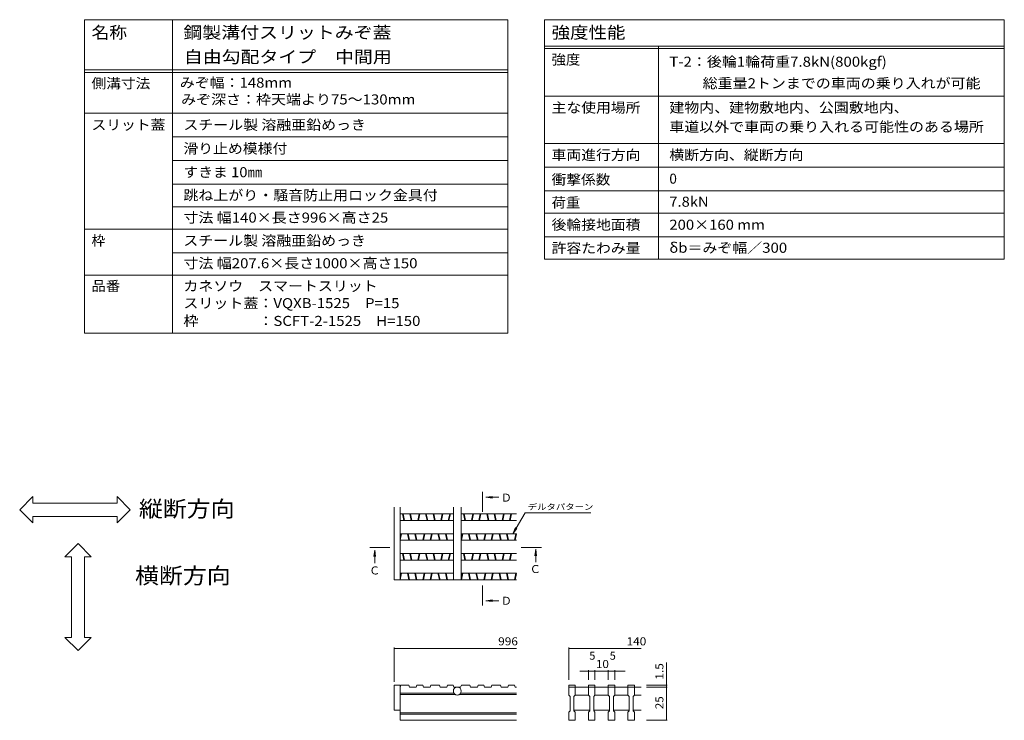
# Model space of a CAD drawing. Units: millimetres. Extents: x -3642 to 3848, y -2658 to 2673.
# Drawn here: x 106 to 3848, y 11 to 2673 of the extents above; entities that cross this region are included whole.
import ezdxf

# ---------------------------------------------------------------- set-up
doc = ezdxf.new("R2010")
doc.units = ezdxf.units.MM
doc.header["$LTSCALE"] = 10
doc.linetypes.add('JWW_CENTER1', pattern=[6.773333, 4.233333, -0.846667, 0.846667, -0.846667])
for name, color, linetype in [('4-5_図形', 7, 'Continuous'), ('D-2', 7, 'Continuous'), ('F-5ﾚｲﾔ', 7, 'Continuous'), ('F-Fﾚｲﾔ', 7, 'Continuous'), ('樹木注記', 7, 'Continuous'), ('注記', 7, 'Continuous')]:
    doc.layers.add(name, color=color, linetype=linetype)
doc.styles.add('ＭＳ ゴシック', font='txt', dxfattribs={"height": 1})

msp = doc.modelspace()

# ---------------------------------------------------------------- linework, layer by layer
at = {"layer": '4-5_図形', "color": 7, "linetype": 'Continuous', "lineweight": 9}
for p, q in [((106, 810.8), (156, 860.8)), ((156, 835.8), (156, 860.8)), ((525.9, 810.8), (475.9, 860.8)), ((475.9, 835.8), (475.9, 860.8)), ((156, 835.8), (475.9, 835.8)), ((106, 810.8), (156, 760.8)), ((525.9, 810.8), (475.9, 760.8)), ((156, 760.8), (156, 785.8)), ((156, 785.8), (475.9, 785.8)), ((475.9, 760.8), (475.9, 785.8)), ((327.9, 682.6), (277.9, 632.6)), ((327.9, 682.6), (377.9, 632.6)), ((302.9, 632.6), (277.9, 632.6)), ((302.9, 325.7), (302.9, 632.6)), ((377.9, 632.6), (352.9, 632.6)), ((352.9, 325.7), (352.9, 632.6)), ((327.9, 275.7), (277.9, 325.7)), ((302.9, 325.7), (277.9, 325.7)), ((327.9, 275.7), (377.9, 325.7)), ((377.9, 325.7), (352.9, 325.7))]:
    msp.add_line(p, q, dxfattribs=at)
at = {"layer": 'D-2', "color": 3, "linetype": 'Continuous', "lineweight": 9}
for p, q in [((1529.3, 545), (1529.3, 821.1)), ((1551.8, 545), (1551.8, 821.1)), ((1754.3, 795), (1551.8, 795)), ((1560.9, 795), (1566.3, 770)), ((1563.5, 795), (1568.8, 770)), ((1589.1, 795), (1594.4, 770)), ((1591.6, 795), (1597, 770)), ((1619, 770), (1624.3, 795)), ((1621.6, 770), (1626.9, 795)), ((1648.9, 795), (1654.3, 770)), ((1651.5, 795), (1656.8, 770)), ((1677.1, 795), (1682.4, 770)), ((1679.6, 795), (1685, 770)), ((1712.4, 795), (1707, 770)), ((1714.9, 795), (1709.6, 770)), ((1735.1, 770), (1740.5, 795)), ((1737.7, 770), (1743, 795)), ((1754.3, 545), (1754.3, 821.1)), ((1784.3, 545), (1784.3, 821.1)), ((1994, 795), (1784.3, 795)), ((1793.2, 795), (1798.5, 770)), ((1795.7, 795), (1801.1, 770)), ((1828.5, 795), (1823.1, 770)), ((1831, 795), (1825.7, 770)), ((1851.3, 770), (1856.6, 795)), ((1853.8, 770), (1859.2, 795)), ((1881.2, 795), (1886.6, 770)), ((1883.8, 795), (1889.1, 770)), ((1909.3, 795), (1914.7, 770)), ((1911.9, 795), (1917.2, 770)), ((1944.6, 795), (1939.3, 770)), ((1947.2, 795), (1941.8, 770)), ((1967.4, 770), (1972.7, 795)), ((1969.9, 770), (1975.3, 795)), ((1754.3, 770), (1551.8, 770)), ((1994, 770), (1784.3, 770)), ((1754.3, 720), (1551.8, 720)), ((1551.8, 704.3), (1555.2, 720)), ((1552.4, 695), (1557.8, 720)), ((1579.8, 720), (1585.2, 695)), ((1582.4, 720), (1587.7, 695)), ((1607.9, 720), (1613.3, 695)), ((1610.5, 720), (1615.8, 695)), ((1643.2, 720), (1637.9, 695)), ((1645.8, 720), (1640.4, 695)), ((1666, 695), (1671.3, 720)), ((1668.6, 695), (1673.9, 720)), ((1695.9, 720), (1701.3, 695)), ((1698.5, 720), (1703.8, 695)), ((1724.1, 720), (1729.4, 695)), ((1726.6, 720), (1732, 695)), ((1784.3, 705.4), (1787.5, 720)), ((1994, 720), (1784.3, 720)), ((1784.7, 695), (1790, 720)), ((1812.1, 720), (1817.4, 695)), ((1814.6, 720), (1820, 695)), ((1840.2, 720), (1845.5, 695)), ((1842.7, 720), (1848.1, 695)), ((1875.5, 720), (1870.1, 695)), ((1878, 720), (1872.7, 695)), ((1898.3, 695), (1903.6, 720)), ((1900.8, 695), (1906.2, 720)), ((1928.2, 720), (1933.6, 695)), ((1930.8, 720), (1936.1, 695)), ((1956.3, 720), (1961.7, 695)), ((1958.9, 720), (1964.2, 695)), ((1991.6, 720), (1986.3, 695)), ((1994, 719.4), (1988.8, 695)), ((1754.3, 695), (1551.8, 695)), ((1754.3, 696.6), (1754, 695)), ((1994, 695), (1784.3, 695)), ((1754.3, 645), (1551.8, 645)), ((1560.9, 645), (1566.3, 620)), ((1563.5, 645), (1568.8, 620)), ((1589.1, 645), (1594.4, 620)), ((1591.6, 645), (1597, 620)), ((1619, 620), (1624.3, 645)), ((1621.6, 620), (1626.9, 645)), ((1648.9, 645), (1654.3, 620)), ((1651.5, 645), (1656.8, 620)), ((1677.1, 645), (1682.4, 620)), ((1679.6, 645), (1685, 620)), ((1712.4, 645), (1707, 620)), ((1714.9, 645), (1709.6, 620)), ((1735.1, 620), (1740.5, 645)), ((1737.7, 620), (1743, 645)), ((1994, 645), (1784.3, 645)), ((1793.2, 645), (1798.5, 620)), ((1795.7, 645), (1801.1, 620)), ((1828.5, 645), (1823.1, 620)), ((1831, 645), (1825.7, 620)), ((1851.3, 620), (1856.6, 645)), ((1853.8, 620), (1859.2, 645)), ((1881.2, 645), (1886.6, 620)), ((1883.8, 645), (1889.1, 620)), ((1909.3, 645), (1914.7, 620)), ((1911.9, 645), (1917.2, 620)), ((1944.6, 645), (1939.3, 620)), ((1947.2, 645), (1941.8, 620)), ((1967.4, 620), (1972.7, 645)), ((1969.9, 620), (1975.3, 645)), ((1754.3, 620), (1551.8, 620)), ((1994, 620), (1784.3, 620)), ((1754.3, 570), (1551.8, 570)), ((1551.8, 554.3), (1555.2, 570)), ((1552.4, 545), (1557.8, 570)), ((1579.8, 570), (1585.2, 545)), ((1582.4, 570), (1587.7, 545)), ((1607.9, 570), (1613.3, 545)), ((1610.5, 570), (1615.8, 545)), ((1643.2, 570), (1637.9, 545)), ((1645.8, 570), (1640.4, 545)), ((1666, 545), (1671.3, 570)), ((1668.6, 545), (1673.9, 570)), ((1695.9, 570), (1701.3, 545)), ((1698.5, 570), (1703.8, 545)), ((1724.1, 570), (1729.4, 545)), ((1726.6, 570), (1732, 545)), ((1784.3, 555.4), (1787.5, 570)), ((1994, 570), (1784.3, 570)), ((1784.7, 545), (1790, 570)), ((1812.1, 570), (1817.4, 545)), ((1814.6, 570), (1820, 545)), ((1840.2, 570), (1845.5, 545)), ((1842.7, 570), (1848.1, 545)), ((1875.5, 570), (1870.1, 545)), ((1878, 570), (1872.7, 545)), ((1898.3, 545), (1903.6, 570)), ((1900.8, 545), (1906.2, 570)), ((1928.2, 570), (1933.6, 545)), ((1930.8, 570), (1936.1, 545)), ((1956.3, 570), (1961.7, 545)), ((1958.9, 570), (1964.2, 545)), ((1991.6, 570), (1986.3, 545)), ((1994, 569.4), (1988.8, 545)), ((1994, 545), (1529.3, 545)), ((1754.3, 546.6), (1754, 545)), ((1529.3, 144.6), (1529.3, 49.6)), ((1551.8, 144.6), (1529.3, 144.6)), ((1554.4, 144.6), (1551.8, 137.1)), ((1551.8, 144.6), (1551.8, 12.1)), ((1756.4, 114.6), (1551.8, 114.6)), ((1585.2, 144.6), (1554.4, 144.6)), ((1585.2, 144.6), (1587.7, 137.1)), ((1613.3, 137.1), (1587.7, 137.1)), ((1615.8, 144.6), (1613.3, 137.1)), ((1637.9, 144.6), (1615.8, 144.6)), ((1637.9, 144.6), (1640.4, 137.1)), ((1666, 137.1), (1640.4, 137.1)), ((1668.6, 144.6), (1666, 137.1)), ((1701.3, 144.6), (1668.6, 144.6)), ((1701.3, 144.6), (1703.8, 137.1)), ((1729.4, 137.1), (1703.8, 137.1)), ((1732, 144.6), (1729.4, 137.1)), ((1754, 144.6), (1732, 144.6)), ((1754, 144.6), (1756.6, 137.1)), ((1782.1, 137.1), (1756.6, 137.1)), ((1784.7, 144.6), (1782.1, 137.1)), ((1994, 114.6), (1782.3, 114.6)), ((1817.4, 144.6), (1784.7, 144.6)), ((1817.4, 144.6), (1820, 137.1)), ((1845.5, 137.1), (1820, 137.1)), ((1848.1, 144.6), (1845.5, 137.1)), ((1870.1, 144.6), (1848.1, 144.6)), ((1870.1, 144.6), (1872.7, 137.1)), ((1898.3, 137.1), (1872.7, 137.1)), ((1900.8, 144.6), (1898.3, 137.1)), ((1933.6, 144.6), (1900.8, 144.6)), ((1933.6, 144.6), (1936.1, 137.1)), ((1961.7, 137.1), (1936.1, 137.1)), ((1964.2, 144.6), (1961.7, 137.1)), ((1986.3, 144.6), (1964.2, 144.6)), ((1986.3, 144.6), (1988.8, 137.1)), ((1994, 137.1), (1988.8, 137.1)), ((2192.7, 144.6), (2217.7, 144.6)), ((2192.7, 137.1), (2192.7, 144.6)), ((2192.7, 107.1), (2192.7, 137.1)), ((2192.7, 137.1), (2468.8, 137.1)), ((2217.7, 144.6), (2217.7, 107.1)), ((2267.7, 144.6), (2292.7, 144.6)), ((2267.7, 137.1), (2267.7, 144.6)), ((2267.7, 107.1), (2267.7, 137.1)), ((2292.7, 144.6), (2292.7, 107.1)), ((2342.7, 144.6), (2367.7, 144.6)), ((2342.7, 137.1), (2342.7, 144.6)), ((2342.7, 107.1), (2342.7, 137.1)), ((2367.7, 144.6), (2367.7, 107.1)), ((2417.7, 144.6), (2442.7, 144.6)), ((2417.7, 137.1), (2417.7, 144.6)), ((2417.7, 107.1), (2417.7, 137.1)), ((2442.7, 144.6), (2442.7, 107.1)), ((1761.1, 109.6), (1551.8, 109.6)), ((1994, 109.6), (1777.6, 109.6)), ((2192.7, 107.1), (2197.7, 102.1)), ((2197.7, 47.1), (2197.7, 102.1)), ((2212.7, 102.1), (2217.7, 107.1)), ((2212.7, 102.1), (2212.7, 47.1)), ((2267.7, 107.1), (2217.7, 107.1)), ((2267.7, 107.1), (2272.7, 102.1)), ((2272.7, 47.1), (2272.7, 102.1)), ((2287.7, 102.1), (2292.7, 107.1)), ((2287.7, 102.1), (2287.7, 47.1)), ((2342.7, 107.1), (2292.7, 107.1)), ((2342.7, 107.1), (2347.7, 102.1)), ((2347.7, 47.1), (2347.7, 102.1)), ((2362.7, 102.1), (2367.7, 107.1)), ((2362.7, 102.1), (2362.7, 47.1)), ((2417.7, 107.1), (2367.7, 107.1)), ((2417.7, 107.1), (2422.7, 102.1)), ((2422.7, 47.1), (2422.7, 102.1)), ((2437.7, 102.1), (2442.7, 107.1)), ((2437.7, 102.1), (2437.7, 47.1)), ((2468.8, 107.1), (2442.7, 107.1)), ((1529.3, 49.6), (1551.8, 49.6)), ((1994, 39.6), (1551.8, 39.6)), ((2192.7, 42.1), (2197.7, 47.1)), ((2192.7, 12.1), (2192.7, 42.1)), ((2212.7, 49.6), (2272.7, 49.6)), ((2212.7, 47.1), (2217.7, 42.1)), ((2217.7, 42.1), (2217.7, 12.1)), ((2267.7, 42.1), (2272.7, 47.1)), ((2267.7, 12.1), (2267.7, 42.1)), ((2287.7, 49.6), (2347.7, 49.6)), ((2287.7, 47.1), (2292.7, 42.1)), ((2292.7, 42.1), (2292.7, 12.1)), ((2342.7, 42.1), (2347.7, 47.1)), ((2342.7, 12.1), (2342.7, 42.1)), ((2362.7, 49.6), (2422.7, 49.6)), ((2362.7, 47.1), (2367.7, 42.1)), ((2367.7, 42.1), (2367.7, 12.1)), ((2417.7, 42.1), (2422.7, 47.1)), ((2417.7, 12.1), (2417.7, 42.1)), ((2437.7, 49.6), (2468.8, 49.6)), ((2437.7, 47.1), (2442.7, 42.1)), ((2442.7, 42.1), (2442.7, 12.1)), ((1994, 34.6), (1551.8, 34.6)), ((1994, 12.1), (1551.8, 12.1)), ((2217.7, 12.1), (2192.7, 12.1)), ((2292.7, 12.1), (2267.7, 12.1)), ((2367.7, 12.1), (2342.7, 12.1)), ((2442.7, 12.1), (2417.7, 12.1))]:
    msp.add_line(p, q, dxfattribs=at)
at = {"layer": 'D-2', "color": 7, "linetype": 'Continuous', "lineweight": 9}
for p, q in [((2393.6, 137.1), (2468.8, 137.1)), ((2292.7, 12.1), (2267.7, 12.1)), ((2367.7, 12.1), (2342.7, 12.1)), ((2442.7, 12.1), (2417.7, 12.1))]:
    msp.add_line(p, q, dxfattribs=at)
at = {"layer": 'D-2', "color": 3, "linetype": 'Continuous', "lineweight": 9}
msp.add_circle((1769.3, 122.1), 15, dxfattribs=at)
at = {"layer": 'F-5ﾚｲﾔ', "color": 7, "linetype": 'Continuous', "lineweight": 9}
for p, q in [((2101.1, 2382.9), (3848.4, 2382.9)), ((2101.1, 1762.9), (3848.4, 1762.9)), ((352.4, 1482.5), (1961.2, 1482.5))]:
    msp.add_line(p, q, dxfattribs=at)
at = {"layer": 'F-Fﾚｲﾔ', "color": 7, "linetype": 'Continuous', "lineweight": 9}
for p, q in [((352.4, 2672.9), (1961.2, 2672.9)), ((352.4, 2672.9), (352.4, 1482.5)), ((687, 2672.9), (687, 1482.5)), ((1961.2, 2672.9), (1961.2, 1482.5)), ((2101.1, 2672.9), (3848.4, 2672.9)), ((2101.1, 2672.9), (2101.1, 1762.9)), ((3848.4, 2672.9), (3848.4, 1762.9)), ((2101.1, 2572.9), (3848.4, 2572.9)), ((2101.1, 2562.9), (3848.4, 2562.9)), ((2533.8, 2572.9), (2533.8, 1762.9)), ((352.4, 2482.5), (1961.2, 2482.5)), ((352.4, 2472.5), (1961.2, 2472.5)), ((2101.1, 2382.9), (3848.4, 2382.9)), ((352.4, 2317.5), (1961.2, 2317.5)), ((687, 2227.5), (1961.2, 2227.5)), ((2101.1, 2202.9), (3848.4, 2202.9)), ((687, 2137.5), (1961.2, 2137.5)), ((3848.4, 2112.9), (2101.1, 2112.9)), ((687, 2047.5), (1961.2, 2047.5)), ((2101.1, 2022.9), (3848.4, 2022.9)), ((687, 1962.5), (1961.2, 1962.5)), ((2101.1, 1937.9), (3848.4, 1937.9)), ((352.4, 1877.5), (1961.2, 1877.5)), ((2101.1, 1847.9), (3848.4, 1847.9)), ((687, 1787.5), (1961.2, 1787.5)), ((352.4, 1702.5), (1961.2, 1702.5))]:
    msp.add_line(p, q, dxfattribs=at)
at = {"layer": '樹木注記', "color": 7, "linetype": 'Continuous', "lineweight": 9}
for p, q in [((2026.7, 799.5), (1980.8, 720)), ((2026.7, 799.5), (2276.4, 799.5)), ((1980.8, 720), (1990.4, 743.1)), ((1980.8, 720), (1996, 739.8)), ((1529.3, 287.3), (1529.3, 157.1)), ((1529.3, 284.3), (1994, 284.3)), ((2192.7, 287.3), (2192.7, 164.6)), ((2192.7, 284.3), (2468.8, 284.3)), ((2564.4, 144.6), (2564.4, 231.3)), ((2267.7, 198), (2235, 198)), ((2267.7, 201), (2267.7, 164.6)), ((2267.7, 198), (2292.7, 198)), ((2292.7, 201), (2292.7, 164.6)), ((2292.7, 198), (2342.7, 198)), ((2342.7, 201), (2342.7, 164.6)), ((2342.7, 198), (2367.7, 198)), ((2367.7, 201), (2367.7, 164.6)), ((2367.7, 198), (2406.9, 198)), ((2567.4, 144.6), (2488.8, 144.6)), ((2567.4, 137.1), (2488.8, 137.1)), ((2564.4, 137.1), (2564.4, 144.6)), ((2564.4, 12.1), (2564.4, 137.1)), ((2567.4, 12.1), (2488.8, 12.1))]:
    msp.add_line(p, q, dxfattribs=at)
at = {"layer": '樹木注記', "color": 7, "linetype": 'Continuous', "lineweight": 9, "const_width": 1}
for points in [[(1529.8, 284.3, 0.414214), (1529.3, 284.8, 0.414214), (1528.8, 284.3, 0.414214), (1529.3, 283.8, 0.414214)], [(2193.2, 284.3, 0.414214), (2192.7, 284.8, 0.414214), (2192.2, 284.3, 0.414214), (2192.7, 283.8, 0.414214)], [(2268.2, 198, 0.414214), (2267.7, 198.5, 0.414214), (2267.2, 198, 0.414214), (2267.7, 197.5, 0.414214)], [(2293.2, 198, 0.414214), (2292.7, 198.5, 0.414214), (2292.2, 198, 0.414214), (2292.7, 197.5, 0.414214)], [(2343.2, 198, 0.414214), (2342.7, 198.5, 0.414214), (2342.2, 198, 0.414214), (2342.7, 197.5, 0.414214)], [(2368.2, 198, 0.414214), (2367.7, 198.5, 0.414214), (2367.2, 198, 0.414214), (2367.7, 197.5, 0.414214)], [(2564.9, 144.6, 0.414214), (2564.4, 145.1, 0.414214), (2563.9, 144.6, 0.414214), (2564.4, 144.1, 0.414214)], [(2564.9, 137.1, 0.414214), (2564.4, 137.6, 0.414214), (2563.9, 137.1, 0.414214), (2564.4, 136.6, 0.414214)], [(2564.9, 12.1, 0.414214), (2564.4, 12.6, 0.414214), (2563.9, 12.1, 0.414214), (2564.4, 11.6, 0.414214)]]:
    msp.add_lwpolyline(points, format="xyb", close=True, dxfattribs=at)
at = {"layer": '注記', "color": 4, "linetype": 'Continuous', "lineweight": 9}
for p, q in [((1878, 858.6), (1902.8, 861.8)), ((1878, 858.6), (1927.3, 858.6)), ((1878, 858.6), (1902.8, 855.3)), ((1455.3, 657.9), (1452, 633.1)), ((1455.3, 657.9), (1455.3, 608.6)), ((1455.3, 657.9), (1458.6, 633.1)), ((2067.6, 660.9), (2064.4, 636.1)), ((2067.6, 660.9), (2067.6, 611.6)), ((2067.6, 660.9), (2070.9, 636.1)), ((1878, 465.6), (1902.8, 468.9)), ((1878, 465.6), (1927.3, 465.6)), ((1878, 465.6), (1902.8, 462.4))]:
    msp.add_line(p, q, dxfattribs=at)
at = {"layer": '注記', "color": 4, "linetype": 'JWW_CENTER1', "lineweight": 9}
for p, q in [((1865.6, 840.1), (1865.6, 803)), ((1476.3, 667.5), (1513.4, 667.5)), ((2049.6, 667.5), (2012.5, 667.5)), ((1865.6, 486.1), (1865.6, 523.3))]:
    msp.add_line(p, q, dxfattribs=at)
at = {"layer": '注記', "color": 4, "linetype": 'Continuous', "lineweight": 9}
for points in [[(1863.6, 840.1), (1863.6, 880.1), (1867.6, 840.1), (1867.6, 880.1)], [(1476.3, 665.5), (1436.3, 665.5), (1476.3, 669.5), (1436.3, 669.5)], [(2049.6, 669.5), (2089.6, 669.5), (2049.6, 665.5), (2089.6, 665.5)], [(1867.6, 486.1), (1867.6, 446.1), (1863.6, 486.1), (1863.6, 446.1)]]:
    msp.add_solid(points, dxfattribs=at)

# ---------------------------------------------------------------- texts
at = {"layer": '4-5_図形', "color": 6, "linetype": 'Continuous', "lineweight": 9, "style": 'ＭＳ ゴシック', "width": 1.09375}
for s, p in [('縦断方向', (559.1, 784)), ('横断方向', (544.3, 530.2))]:
    msp.add_text(s, height=60.96, dxfattribs=at).set_placement(p)
at = {"layer": 'F-5ﾚｲﾔ', "color": 3, "linetype": 'Continuous', "lineweight": 9, "style": 'ＭＳ ゴシック'}
for s, width, p in [('T-2：後輪1輪荷重7.8kN(800kgf)', 1.096552, (2575.2, 2494.3)), ('みぞ幅：148mm', 1.092308, (714.6, 2414.7)), ('みぞ深さ：枠天端より75～130mm', 1.096552, (719.4, 2351))]:
    msp.add_text(s, height=38.1, dxfattribs=dict(at, width=width)).set_placement(p)
at = {"layer": 'F-Fﾚｲﾔ', "color": 3, "linetype": 'Continuous', "lineweight": 9, "style": 'ＭＳ ゴシック'}
for s, height, width, p in [('名称', 45.72, 1.083333, (379, 2601.4)), ('鋼製溝付スリットみぞ蓋\u3000', 45.72, 1.152778, (728.3, 2601.4)), ('強度性能', 45.72, 1.125, (2127.7, 2601.4)), ('自由勾配タイプ\u3000中間用', 45.72, 1.151515, (730, 2508.8)), ('強度', 38.1, 1.05, (2127.7, 2502.4)), ('側溝寸法', 38.1, 1.075, (379, 2412)), ('\u3000\u3000 総重量2トンまでの車両の乗り入れが可能', 38.1, 1.095238, (2575.2, 2412.4)), ('主な使用場所', 38.1, 1.083333, (2127.7, 2319.9)), ('建物内、建物敷地内、公園敷地内、', 38.1, 1.09375, (2575.2, 2319.9)), ('スリット蓋', 38.1, 1.08, (379, 2254.5)), ('スチール製 溶融亜鉛めっき', 38.1, 1.092, (728.3, 2254.5)), ('車道以外で車両の乗り入れる可能性のある場所', 38.1, 1.095238, (2575.2, 2246.9)), ('滑り止め模様付', 38.1, 1.085714, (728.3, 2164.5)), ('車両進行方向', 38.1, 1.083333, (2127.7, 2139.9)), ('横断方向、縦断方向', 38.1, 1.088889, (2575.2, 2139.9)), ('すきま 10㎜', 38.1, 1.081818, (728.3, 2074.5)), ('衝撃係数', 38.1, 1.075, (2127.7, 2046.4)), ('跳ね上がり・騒音防止用ロック金具付', 38.1, 1.094118, (728.3, 1987)), ('荷重', 38.1, 1.05, (2127.7, 1959.1)), ('7.8kN', 38.1, 1.08, (2575.2, 1962.4)), ('寸法 幅140×長さ996×高さ25', 38.1, 1.096296, (728.3, 1902)), ('後輪接地面積', 38.1, 1.083333, (2127.7, 1874.9)), ('200×160 mm', 38.1, 1.090909, (2575.2, 1874.9)), ('スチール製 溶融亜鉛めっき', 38.1, 1.092, (728.3, 1814.5)), ('許容たわみ量', 38.1, 1.083333, (2127.7, 1786.3)), ('δb＝みぞ幅／300', 38.1, 1.09375, (2575.2, 1787.4)), ('寸法 幅207.6×長さ1000×高さ150', 38.1, 1.096774, (728.3, 1728.6)), ('品番', 38.1, 1.05, (379, 1642)), ('カネソウ\u3000スマートスリット\u3000', 38.1, 1.092857, (728.3, 1642)), ('スリット蓋：VQXB-1525\u3000P=15', 38.1, 1.096296, (728.3, 1577)), ('枠\u3000\u3000\u3000\u3000：SCFT-2-1525\u3000H=150', 38.1, 1.096667, (728.3, 1509.5))]:
    msp.add_text(s, height=height, dxfattribs=dict(at, width=width)).set_placement(p)
for s, p in [('0', (2575.2, 2049.9)), ('枠', (379, 1814.5))]:
    msp.add_text(s, height=38.1, dxfattribs=at).set_placement(p)
at = {"layer": '樹木注記', "color": 7, "linetype": 'Continuous', "lineweight": 9, "style": 'ＭＳ ゴシック', "width": 1.142857}
msp.add_text('デルタパターン', height=22.86, dxfattribs=at).set_placement((2036.9, 810.6))
at = {"layer": '樹木注記', "color": 2, "linetype": 'Continuous', "lineweight": 211, "style": 'ＭＳ ゴシック'}
for s, width, p in [('996', 1.083333, (1924.7, 295.9)), ('140', 1.083333, (2412.6, 295.9)), ('10', 1.0625, (2296.4, 209.7))]:
    msp.add_text(s, height=30.48, dxfattribs=dict(at, width=width)).set_placement(p)
for p in [(2271.1, 241.3), (2348.7, 241.3)]:
    msp.add_text('5', height=30.5, dxfattribs=at).set_placement(p)
for s, width, p in [('1.5', 1.083333, (2552.7, 165.7)), ('25', 1.0625, (2552.7, 53.4))]:
    msp.add_text(s, height=30.48, rotation=90, dxfattribs=dict(at, width=width)).set_placement(p)
at = {"layer": '注記', "color": 2, "linetype": 'Continuous', "lineweight": 9, "style": 'ＭＳ ゴシック'}
for s, p in [('Ｄ', (1935.1, 841.8)), ('Ｃ', (2044.8, 570.6)), ('Ｃ', (1434.5, 565.2)), ('Ｄ', (1935.1, 450))]:
    msp.add_text(s, height=30.5, dxfattribs=at).set_placement(p)

doc.saveas('drawing.dxf')
